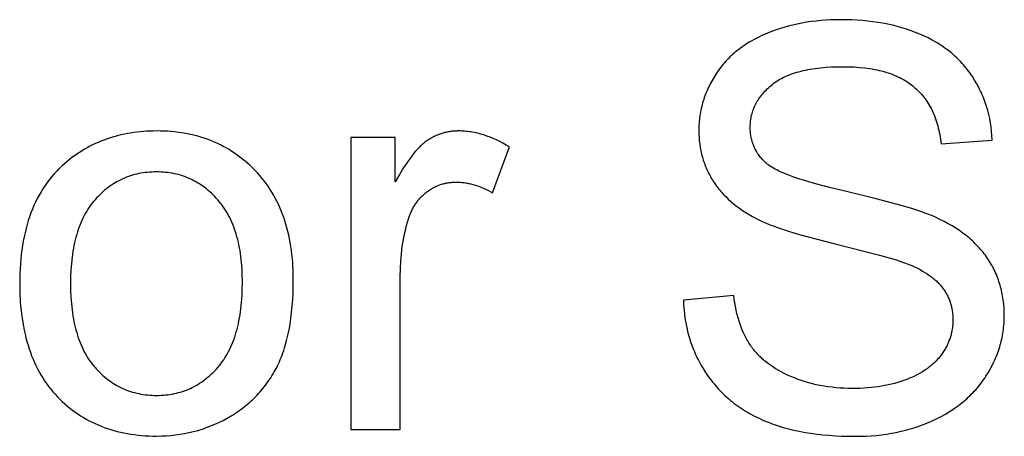
# Model space of a CAD drawing. Units: millimetres. Extents: x 0 to 65000, y 0 to 36000.
# Drawn here: x 55309 to 56041, y 11155 to 11465 of the extents above; entities that cross this region are included whole.
import ezdxf

# ---------------------------------------------------------------- set-up
doc = ezdxf.new("R2010")
doc.units = ezdxf.units.MM
doc.header["$MEASUREMENT"] = 0
doc.layers.add('- TITLES', color=7, linetype='Continuous', true_color=0x7fffbf)

msp = doc.modelspace()

# ---------------------------------------------------------------- linework, layer by layer
at = {"layer": '- TITLES'}
for points in [[(56031.97, 11375.13), (56031.8, 11378.4), (56031.52, 11381.64), (56031.14, 11384.83), (56030.67, 11387.97), (56030.1, 11391.08), (56029.42, 11394.14), (56028.65, 11397.15), (56027.78, 11400.13), (56026.81, 11403.06), (56026.29, 11404.51), (56025.74, 11405.95), (56025.17, 11407.38), (56024.57, 11408.79), (56023.95, 11410.2), (56023.31, 11411.59), (56022.64, 11412.98), (56021.94, 11414.35), (56020.48, 11417.07), (56018.91, 11419.74), (56017.25, 11422.37), (56016.38, 11423.66), (56015.49, 11424.94), (56014.58, 11426.19), (56013.64, 11427.42), (56012.68, 11428.64), (56011.7, 11429.83), (56010.69, 11431.01), (56009.66, 11432.17), (56008.61, 11433.3), (56007.54, 11434.42), (56006.44, 11435.51), (56005.32, 11436.59), (56004.18, 11437.65), (56003.01, 11438.68), (56001.82, 11439.7), (56000.61, 11440.7), (55999.37, 11441.67), (55998.11, 11442.63), (55996.83, 11443.57), (55995.53, 11444.49), (55994.2, 11445.39), (55992.85, 11446.26), (55991.48, 11447.12), (55990.08, 11447.96), (55987.22, 11449.58), (55984.27, 11451.12), (55981.22, 11452.58), (55978.09, 11453.96), (55974.87, 11455.26), (55971.6, 11456.48), (55968.26, 11457.61), (55964.87, 11458.66), (55961.41, 11459.62), (55957.89, 11460.51), (55954.3, 11461.3), (55950.66, 11462.02), (55946.95, 11462.64), (55943.19, 11463.19), (55939.36, 11463.65), (55935.47, 11464.03), (55931.52, 11464.32), (55927.5, 11464.53), (55923.43, 11464.66), (55919.29, 11464.7), (55915.53, 11464.66), (55911.81, 11464.54), (55908.14, 11464.34), (55904.51, 11464.06), (55900.92, 11463.7), (55897.37, 11463.26), (55893.87, 11462.74), (55890.41, 11462.14), (55886.99, 11461.46), (55883.62, 11460.71), (55880.29, 11459.87), (55877, 11458.95), (55873.76, 11457.95), (55870.56, 11456.87), (55867.4, 11455.71), (55864.28, 11454.47), (55861.24, 11453.16), (55858.28, 11451.77), (55855.42, 11450.31), (55852.65, 11448.77), (55851.3, 11447.97), (55849.98, 11447.16), (55848.67, 11446.32), (55847.39, 11445.47), (55846.14, 11444.6), (55844.9, 11443.71), (55843.69, 11442.8), (55842.5, 11441.87), (55841.34, 11440.93), (55840.2, 11439.96), (55839.08, 11438.98), (55837.99, 11437.98), (55836.92, 11436.96), (55835.87, 11435.92), (55834.84, 11434.86), (55833.84, 11433.79), (55832.86, 11432.69), (55831.9, 11431.58), (55830.97, 11430.45), (55830.06, 11429.3), (55829.18, 11428.13), (55828.31, 11426.95), (55827.47, 11425.74), (55826.66, 11424.52), (55825.1, 11422.04), (55823.64, 11419.54), (55822.28, 11417.01), (55821.64, 11415.74), (55821.02, 11414.46), (55820.43, 11413.18), (55819.86, 11411.89), (55819.32, 11410.6), (55818.81, 11409.3), (55818.31, 11407.99), (55817.85, 11406.68), (55817.41, 11405.36), (55816.99, 11404.04), (55816.6, 11402.71), (55816.24, 11401.38), (55815.9, 11400.04), (55815.58, 11398.69), (55815.3, 11397.34), (55815.03, 11395.98), (55814.79, 11394.62), (55814.58, 11393.25), (55814.39, 11391.87), (55814.23, 11390.49), (55814.09, 11389.1), (55813.97, 11387.71), (55813.89, 11386.31), (55813.82, 11384.91), (55813.79, 11383.5), (55813.77, 11382.08), (55813.81, 11379.52), (55813.94, 11376.98), (55814.14, 11374.48), (55814.43, 11372), (55814.8, 11369.56), (55815.02, 11368.35), (55815.25, 11367.15), (55815.51, 11365.96), (55815.79, 11364.77), (55816.09, 11363.59), (55816.41, 11362.42), (55816.75, 11361.26), (55817.11, 11360.11), (55817.49, 11358.96), (55817.89, 11357.82), (55818.31, 11356.69), (55818.75, 11355.57), (55819.21, 11354.45), (55819.7, 11353.34), (55820.2, 11352.24), (55820.73, 11351.15), (55821.27, 11350.07), (55821.84, 11348.99), (55822.42, 11347.92), (55823.03, 11346.86), (55823.66, 11345.81), (55824.3, 11344.76), (55824.97, 11343.72), (55825.66, 11342.7), (55826.38, 11341.68), (55827.11, 11340.68), (55827.86, 11339.68), (55828.64, 11338.7), (55829.44, 11337.73), (55830.25, 11336.77), (55831.09, 11335.81), (55831.96, 11334.87), (55832.84, 11333.94), (55833.74, 11333.02), (55835.61, 11331.21), (55837.57, 11329.45), (55839.61, 11327.73), (55841.74, 11326.04), (55843.96, 11324.41), (55846.26, 11322.81), (55848.64, 11321.26), (55851.11, 11319.74), (55853.67, 11318.27), (55856.31, 11316.85), (55858.48, 11315.74), (55860.84, 11314.63), (55863.39, 11313.51), (55866.14, 11312.38), (55869.08, 11311.24), (55872.21, 11310.09), (55879.06, 11307.77), (55886.68, 11305.42), (55895.07, 11303.02), (55914.18, 11298.14), (55948.18, 11289.52), (55959.7, 11286.19), (55964.08, 11284.77), (55965.93, 11284.12), (55967.56, 11283.51), (55969.87, 11282.61), (55972.09, 11281.67), (55974.24, 11280.71), (55976.3, 11279.72), (55978.28, 11278.71), (55980.17, 11277.67), (55981.98, 11276.6), (55983.71, 11275.51), (55985.36, 11274.39), (55986.15, 11273.82), (55986.92, 11273.25), (55987.67, 11272.67), (55988.4, 11272.08), (55989.11, 11271.48), (55989.8, 11270.88), (55990.46, 11270.27), (55991.11, 11269.66), (55991.73, 11269.03), (55992.34, 11268.4), (55992.92, 11267.77), (55993.49, 11267.13), (55994.03, 11266.48), (55994.55, 11265.82), (55995.05, 11265.16), (55995.54, 11264.49), (55996.01, 11263.82), (55996.47, 11263.14), (55996.91, 11262.45), (55997.33, 11261.75), (55997.74, 11261.05), (55998.13, 11260.33), (55998.5, 11259.62), (55998.86, 11258.89), (55999.21, 11258.16), (55999.53, 11257.42), (55999.85, 11256.68), (56000.14, 11255.92), (56000.42, 11255.16), (56000.68, 11254.4), (56000.93, 11253.62), (56001.16, 11252.84), (56001.38, 11252.06), (56001.58, 11251.26), (56001.76, 11250.46), (56001.93, 11249.65), (56002.08, 11248.84), (56002.22, 11248.01), (56002.34, 11247.18), (56002.44, 11246.35), (56002.53, 11245.5), (56002.6, 11244.65), (56002.66, 11243.8), (56002.7, 11242.93), (56002.72, 11242.06), (56002.73, 11241.18), (56002.72, 11240.32), (56002.7, 11239.45), (56002.66, 11238.59), (56002.6, 11237.74), (56002.52, 11236.89), (56002.43, 11236.04), (56002.32, 11235.2), (56002.2, 11234.36), (56002.06, 11233.53), (56001.9, 11232.7), (56001.73, 11231.88), (56001.54, 11231.05), (56001.33, 11230.24), (56001.11, 11229.43), (56000.87, 11228.62), (56000.61, 11227.81), (56000.33, 11227.01), (56000.04, 11226.22), (55999.74, 11225.43), (55999.41, 11224.64), (55999.07, 11223.86), (55998.72, 11223.08), (55998.35, 11222.3), (55997.96, 11221.53), (55997.55, 11220.76), (55997.13, 11220), (55996.69, 11219.24), (55996.23, 11218.49), (55995.76, 11217.74), (55995.27, 11217), (55994.77, 11216.25), (55994.24, 11215.52), (55993.7, 11214.79), (55993.15, 11214.07), (55992.57, 11213.36), (55991.98, 11212.66), (55991.37, 11211.97), (55990.75, 11211.28), (55990.1, 11210.61), (55989.44, 11209.95), (55988.77, 11209.3), (55988.07, 11208.66), (55987.36, 11208.03), (55986.63, 11207.4), (55985.88, 11206.79), (55985.11, 11206.19), (55984.33, 11205.59), (55983.53, 11205.01), (55982.72, 11204.44), (55981.88, 11203.87), (55980.16, 11202.78), (55978.37, 11201.72), (55976.51, 11200.7), (55974.58, 11199.72), (55972.58, 11198.78), (55970.51, 11197.87), (55968.37, 11197.01), (55966.18, 11196.19), (55963.95, 11195.43), (55961.67, 11194.72), (55959.35, 11194.06), (55956.99, 11193.45), (55954.59, 11192.9), (55952.15, 11192.4), (55949.66, 11191.95), (55947.14, 11191.55), (55944.57, 11191.21), (55941.96, 11190.92), (55939.31, 11190.68), (55936.62, 11190.5), (55933.88, 11190.37), (55931.11, 11190.29), (55928.29, 11190.26), (55925.12, 11190.3), (55921.98, 11190.4), (55918.89, 11190.57), (55915.83, 11190.82), (55912.82, 11191.13), (55909.84, 11191.51), (55906.9, 11191.96), (55904.01, 11192.49), (55901.15, 11193.08), (55898.34, 11193.74), (55895.56, 11194.47), (55892.82, 11195.27), (55890.13, 11196.13), (55887.47, 11197.07), (55884.86, 11198.08), (55882.28, 11199.16), (55879.77, 11200.29), (55877.34, 11201.47), (55874.99, 11202.69), (55872.73, 11203.95), (55870.55, 11205.26), (55868.45, 11206.61), (55866.44, 11208), (55865.47, 11208.71), (55864.51, 11209.43), (55863.58, 11210.17), (55862.67, 11210.91), (55861.78, 11211.67), (55860.91, 11212.43), (55860.06, 11213.21), (55859.24, 11214), (55858.43, 11214.8), (55857.64, 11215.61), (55856.88, 11216.43), (55856.14, 11217.26), (55855.41, 11218.1), (55854.71, 11218.95), (55854.03, 11219.82), (55853.37, 11220.69), (55852.73, 11221.57), (55852.12, 11222.47), (55851.52, 11223.38), (55850.93, 11224.3), (55850.36, 11225.24), (55849.8, 11226.2), (55849.25, 11227.17), (55848.72, 11228.16), (55847.7, 11230.18), (55846.73, 11232.27), (55845.82, 11234.42), (55844.97, 11236.63), (55844.17, 11238.91), (55843.42, 11241.25), (55842.73, 11243.65), (55842.09, 11246.11), (55841.51, 11248.64), (55840.99, 11251.23), (55840.52, 11253.89), (55840.1, 11256.6), (55839.74, 11259.38)], [(55802.32, 11256.11), (55802.48, 11252.38), (55802.76, 11248.69), (55803.15, 11245.06), (55803.66, 11241.47), (55804.28, 11237.93), (55805.02, 11234.44), (55805.43, 11232.72), (55805.87, 11231), (55806.35, 11229.3), (55806.85, 11227.61), (55807.37, 11225.93), (55807.93, 11224.27), (55808.52, 11222.61), (55809.13, 11220.97), (55809.78, 11219.34), (55810.45, 11217.72), (55811.16, 11216.12), (55811.89, 11214.53), (55812.65, 11212.95), (55813.44, 11211.38), (55814.26, 11209.82), (55815.1, 11208.28), (55815.98, 11206.75), (55816.89, 11205.23), (55818.78, 11202.23), (55819.77, 11200.75), (55820.78, 11199.29), (55821.82, 11197.86), (55822.88, 11196.46), (55823.96, 11195.07), (55825.07, 11193.71), (55826.19, 11192.37), (55827.35, 11191.06), (55828.52, 11189.77), (55829.72, 11188.5), (55830.94, 11187.26), (55832.18, 11186.04), (55833.45, 11184.84), (55834.74, 11183.67), (55836.06, 11182.52), (55837.39, 11181.39), (55838.75, 11180.29), (55840.14, 11179.21), (55841.54, 11178.15), (55842.97, 11177.12), (55844.42, 11176.11), (55845.9, 11175.12), (55847.4, 11174.16), (55848.92, 11173.22), (55850.47, 11172.3), (55852.03, 11171.41), (55855.24, 11169.69), (55858.54, 11168.07), (55861.93, 11166.54), (55865.42, 11165.1), (55869.01, 11163.76), (55872.71, 11162.51), (55876.51, 11161.35), (55880.41, 11160.29), (55884.42, 11159.31), (55888.52, 11158.43), (55892.74, 11157.64), (55897.05, 11156.95), (55901.47, 11156.35), (55905.99, 11155.84), (55910.61, 11155.42), (55915.34, 11155.1), (55920.17, 11154.86), (55925.1, 11154.73), (55930.13, 11154.68), (55934.12, 11154.72), (55938.06, 11154.86), (55941.95, 11155.09), (55945.78, 11155.41), (55949.57, 11155.83), (55953.31, 11156.33), (55956.99, 11156.93), (55960.63, 11157.62), (55964.21, 11158.4), (55967.75, 11159.27), (55971.23, 11160.24), (55974.67, 11161.29), (55978.05, 11162.44), (55981.39, 11163.68), (55984.67, 11165.01), (55987.9, 11166.44), (55991.07, 11167.94), (55994.13, 11169.52), (55997.11, 11171.18), (55999.99, 11172.91), (56002.78, 11174.71), (56005.47, 11176.58), (56006.78, 11177.54), (56008.07, 11178.53), (56009.34, 11179.53), (56010.58, 11180.55), (56011.8, 11181.59), (56012.99, 11182.64), (56014.16, 11183.72), (56015.31, 11184.81), (56016.44, 11185.92), (56017.54, 11187.05), (56018.62, 11188.2), (56019.67, 11189.37), (56020.7, 11190.55), (56021.71, 11191.76), (56022.7, 11192.98), (56023.66, 11194.22), (56024.6, 11195.48), (56025.51, 11196.75), (56026.4, 11198.05), (56027.27, 11199.36), (56028.93, 11202.02), (56030.48, 11204.7), (56031.93, 11207.4), (56033.26, 11210.12), (56033.89, 11211.49), (56034.5, 11212.86), (56035.07, 11214.24), (56035.62, 11215.62), (56036.14, 11217.01), (56036.64, 11218.41), (56037.1, 11219.81), (56037.55, 11221.22), (56037.96, 11222.63), (56038.35, 11224.05), (56038.71, 11225.47), (56039.04, 11226.9), (56039.35, 11228.33), (56039.63, 11229.77), (56039.89, 11231.21), (56040.11, 11232.66), (56040.32, 11234.12), (56040.49, 11235.58), (56040.64, 11237.04), (56040.76, 11238.52), (56040.85, 11239.99), (56040.92, 11241.47), (56040.96, 11242.96), (56040.97, 11244.45), (56040.92, 11247.45), (56040.78, 11250.4), (56040.53, 11253.31), (56040.37, 11254.74), (56040.19, 11256.17), (56039.98, 11257.58), (56039.75, 11258.99), (56039.5, 11260.38), (56039.22, 11261.76), (56038.91, 11263.13), (56038.58, 11264.49), (56038.23, 11265.84), (56037.85, 11267.18), (56037.45, 11268.51), (56037.02, 11269.82), (56036.57, 11271.13), (56036.1, 11272.42), (56035.6, 11273.7), (56035.08, 11274.98), (56034.53, 11276.24), (56033.95, 11277.49), (56033.36, 11278.73), (56032.74, 11279.95), (56032.09, 11281.17), (56031.42, 11282.38), (56030.73, 11283.57), (56030.01, 11284.76), (56029.26, 11285.93), (56028.5, 11287.09), (56027.7, 11288.24), (56026.88, 11289.38), (56026.04, 11290.51), (56025.16, 11291.62), (56024.26, 11292.72), (56023.34, 11293.81), (56022.38, 11294.88), (56021.4, 11295.94), (56020.4, 11296.99), (56019.36, 11298.03), (56018.3, 11299.05), (56017.21, 11300.07), (56016.1, 11301.07), (56014.96, 11302.05), (56013.79, 11303.03), (56012.6, 11303.99), (56010.13, 11305.87), (56007.55, 11307.71), (56004.87, 11309.49), (56002.08, 11311.23), (55999.18, 11312.91), (55996.18, 11314.55), (55993.06, 11316.13), (55989.85, 11317.66), (55987.48, 11318.7), (55984.87, 11319.75), (55982.03, 11320.83), (55978.95, 11321.93), (55972.08, 11324.19), (55964.26, 11326.53), (55945.77, 11331.49), (55923.49, 11336.79), (55911.97, 11339.51), (55901.61, 11342.22), (55892.4, 11344.92), (55888.23, 11346.26), (55884.35, 11347.6), (55880.76, 11348.93), (55877.45, 11350.26), (55874.43, 11351.59), (55873.03, 11352.25), (55871.7, 11352.91), (55870.45, 11353.57), (55869.26, 11354.23), (55868.15, 11354.88), (55867.11, 11355.54), (55866.14, 11356.2), (55865.69, 11356.52), (55865.25, 11356.85), (55864.83, 11357.18), (55864.42, 11357.5), (55864.04, 11357.83), (55863.67, 11358.16), (55862.95, 11358.81), (55862.26, 11359.48), (55861.59, 11360.16), (55860.94, 11360.85), (55860.31, 11361.55), (55859.71, 11362.27), (55859.13, 11362.99), (55858.57, 11363.73), (55858.04, 11364.48), (55857.52, 11365.23), (55857.03, 11366), (55856.57, 11366.78), (55856.12, 11367.57), (55855.7, 11368.38), (55855.3, 11369.19), (55854.93, 11370.02), (55854.58, 11370.85), (55854.25, 11371.7), (55853.94, 11372.56), (55853.65, 11373.43), (55853.39, 11374.31), (55853.15, 11375.2), (55852.94, 11376.11), (55852.74, 11377.02), (55852.57, 11377.95), (55852.42, 11378.88), (55852.3, 11379.83), (55852.2, 11380.79), (55852.12, 11381.76), (55852.06, 11382.74), (55852.03, 11383.74), (55852.01, 11384.74), (55852.03, 11385.9), (55852.08, 11387.05), (55852.16, 11388.18), (55852.27, 11389.31), (55852.42, 11390.42), (55852.59, 11391.53), (55852.8, 11392.62), (55853.04, 11393.71), (55853.32, 11394.78), (55853.62, 11395.84), (55853.96, 11396.89), (55854.33, 11397.94), (55854.73, 11398.97), (55855.17, 11399.99), (55855.63, 11401), (55856.13, 11402), (55856.66, 11402.98), (55857.22, 11403.96), (55857.82, 11404.93), (55858.44, 11405.89), (55859.1, 11406.83), (55859.8, 11407.77), (55860.52, 11408.69), (55861.27, 11409.61), (55862.06, 11410.51), (55862.88, 11411.4), (55863.73, 11412.29), (55864.62, 11413.16), (55865.53, 11414.02), (55866.48, 11414.87), (55867.46, 11415.71), (55868.48, 11416.54), (55869.52, 11417.35), (55870.61, 11418.14), (55871.73, 11418.9), (55872.9, 11419.63), (55874.1, 11420.34), (55875.34, 11421.02), (55876.61, 11421.68), (55877.93, 11422.31), (55879.28, 11422.92), (55880.67, 11423.5), (55882.1, 11424.05), (55883.57, 11424.58), (55885.07, 11425.08), (55886.62, 11425.56), (55888.2, 11426.01), (55889.82, 11426.43), (55891.48, 11426.83), (55893.18, 11427.21), (55894.91, 11427.55), (55896.68, 11427.88), (55900.34, 11428.44), (55904.16, 11428.91), (55908.12, 11429.27), (55912.24, 11429.52), (55916.51, 11429.68), (55920.93, 11429.73), (55925.18, 11429.67), (55929.31, 11429.5), (55933.3, 11429.22), (55937.16, 11428.82), (55940.88, 11428.31), (55942.7, 11428.01), (55944.48, 11427.69), (55946.23, 11427.33), (55947.94, 11426.95), (55949.62, 11426.54), (55951.27, 11426.1), (55952.89, 11425.63), (55954.47, 11425.14), (55956.02, 11424.61), (55957.54, 11424.06), (55959.02, 11423.48), (55960.48, 11422.87), (55961.9, 11422.23), (55963.28, 11421.56), (55964.63, 11420.87), (55965.95, 11420.15), (55967.24, 11419.39), (55968.49, 11418.61), (55969.71, 11417.81), (55970.9, 11416.97), (55972.06, 11416.1), (55973.18, 11415.21), (55974.27, 11414.29), (55975.33, 11413.34), (55976.37, 11412.37), (55977.37, 11411.36), (55978.35, 11410.33), (55979.3, 11409.28), (55980.22, 11408.19), (55981.11, 11407.08), (55981.97, 11405.94), (55982.81, 11404.78), (55983.61, 11403.59), (55984.39, 11402.37), (55985.14, 11401.12), (55985.86, 11399.84), (55986.55, 11398.54), (55987.21, 11397.21), (55987.85, 11395.86), (55988.45, 11394.48), (55989.03, 11393.07), (55989.58, 11391.63), (55990.1, 11390.17), (55990.59, 11388.67), (55991.05, 11387.16), (55991.49, 11385.61), (55991.89, 11384.04), (55992.27, 11382.44), (55992.62, 11380.81), (55992.94, 11379.16), (55993.23, 11377.47), (55993.5, 11375.76), (55993.73, 11374.03), (55993.94, 11372.27)], [(55672.87, 11370.02), (55670.47, 11371.45), (55668.08, 11372.8), (55665.69, 11374.05), (55663.3, 11375.21), (55660.92, 11376.27), (55658.54, 11377.24), (55656.17, 11378.12), (55653.8, 11378.91), (55652.62, 11379.27), (55651.44, 11379.61), (55650.26, 11379.92), (55649.08, 11380.21), (55647.91, 11380.48), (55646.73, 11380.72), (55645.56, 11380.94), (55644.38, 11381.14), (55643.21, 11381.31), (55642.04, 11381.46), (55640.87, 11381.59), (55639.7, 11381.69), (55638.54, 11381.77), (55637.37, 11381.83), (55636.2, 11381.87), (55635.04, 11381.88), (55634.24, 11381.87), (55633.44, 11381.85), (55632.64, 11381.81), (55631.85, 11381.76), (55631.07, 11381.7), (55630.28, 11381.62), (55629.51, 11381.53), (55628.73, 11381.42), (55627.96, 11381.3), (55627.2, 11381.16), (55626.44, 11381.01), (55625.68, 11380.84), (55624.93, 11380.66), (55624.18, 11380.47), (55623.43, 11380.26), (55622.69, 11380.04), (55621.96, 11379.8), (55621.23, 11379.55), (55620.5, 11379.28), (55619.78, 11379), (55619.06, 11378.71), (55618.34, 11378.4), (55617.63, 11378.07), (55616.92, 11377.74), (55616.22, 11377.38), (55615.52, 11377.02), (55614.83, 11376.64), (55614.14, 11376.24), (55613.45, 11375.83), (55612.77, 11375.41), (55612.09, 11374.97), (55611.42, 11374.52), (55610.75, 11374.04), (55610.07, 11373.53), (55609.39, 11373), (55608.71, 11372.43), (55608.02, 11371.83), (55607.33, 11371.2), (55606.63, 11370.54), (55605.93, 11369.85), (55605.23, 11369.13), (55604.52, 11368.38), (55603.1, 11366.78), (55601.66, 11365.06), (55600.2, 11363.22), (55598.73, 11361.25), (55597.24, 11359.16), (55595.74, 11356.95), (55594.22, 11354.62), (55591.15, 11349.58), (55588.01, 11344.05)], [(55588.01, 11376.97), (55554.88, 11376.97)], [(55554.88, 11376.97), (55554.88, 11159.79)], [(55588.01, 11344.05), (55588.01, 11376.97)], [(55993.94, 11372.27), (56031.97, 11375.13)], [(55660.19, 11335.87), (55672.87, 11370.02)], [(55591.69, 11273.49), (55591.78, 11279.26), (55592.07, 11284.92), (55592.29, 11287.7), (55592.55, 11290.46), (55592.86, 11293.19), (55593.22, 11295.89), (55593.63, 11298.56), (55594.08, 11301.2), (55594.59, 11303.81), (55595.14, 11306.39), (55595.74, 11308.95), (55596.38, 11311.47), (55597.08, 11313.97), (55597.82, 11316.44), (55598.35, 11318.03), (55598.93, 11319.57), (55599.55, 11321.07), (55599.88, 11321.81), (55600.21, 11322.53), (55600.56, 11323.24), (55600.92, 11323.94), (55601.29, 11324.63), (55601.67, 11325.31), (55602.06, 11325.98), (55602.46, 11326.63), (55602.87, 11327.28), (55603.29, 11327.92), (55603.73, 11328.54), (55604.17, 11329.15), (55604.63, 11329.75), (55605.09, 11330.35), (55605.57, 11330.93), (55606.06, 11331.49), (55606.55, 11332.05), (55607.06, 11332.6), (55607.58, 11333.14), (55608.11, 11333.66), (55608.65, 11334.17), (55609.21, 11334.68), (55609.77, 11335.17), (55610.34, 11335.65), (55610.93, 11336.12), (55611.52, 11336.58), (55612.13, 11337.03), (55612.73, 11337.46), (55613.35, 11337.88), (55613.96, 11338.28), (55614.59, 11338.67), (55615.21, 11339.05), (55615.85, 11339.41), (55616.48, 11339.76), (55617.12, 11340.09), (55617.77, 11340.41), (55618.42, 11340.71), (55619.08, 11341), (55619.74, 11341.28), (55620.4, 11341.54), (55621.07, 11341.79), (55621.75, 11342.03), (55622.43, 11342.25), (55623.11, 11342.45), (55623.8, 11342.64), (55624.5, 11342.82), (55625.2, 11342.98), (55625.9, 11343.13), (55626.61, 11343.27), (55627.32, 11343.39), (55628.04, 11343.49), (55628.76, 11343.59), (55629.49, 11343.66), (55630.22, 11343.73), (55630.96, 11343.78), (55631.7, 11343.81), (55632.45, 11343.83), (55633.2, 11343.84), (55634.04, 11343.83), (55634.89, 11343.81), (55635.73, 11343.77), (55636.57, 11343.72), (55637.42, 11343.65), (55638.26, 11343.56), (55639.11, 11343.46), (55639.95, 11343.34), (55640.79, 11343.21), (55641.64, 11343.06), (55642.48, 11342.9), (55643.32, 11342.72), (55644.17, 11342.52), (55645.01, 11342.31), (55646.7, 11341.85), (55648.38, 11341.32), (55650.07, 11340.73), (55651.76, 11340.07), (55653.45, 11339.35), (55655.13, 11338.58), (55656.82, 11337.73), (55658.51, 11336.83), (55660.19, 11335.87)], [(55591.69, 11159.79), (55591.69, 11273.49)], [(55839.74, 11259.38), (55802.32, 11256.11)], [(55554.88, 11159.79), (55591.69, 11159.79)]]:
    msp.add_lwpolyline(points, dxfattribs=at)
for points in [[(55308.66, 11268.38), (55308.77, 11261.6), (55309.1, 11255.03), (55309.35, 11251.82), (55309.65, 11248.66), (55310.01, 11245.55), (55310.42, 11242.49), (55310.88, 11239.48), (55311.41, 11236.52), (55311.98, 11233.61), (55312.61, 11230.75), (55313.3, 11227.94), (55314.04, 11225.18), (55314.84, 11222.47), (55315.69, 11219.81), (55316.6, 11217.2), (55317.56, 11214.65), (55318.57, 11212.14), (55319.64, 11209.68), (55320.77, 11207.28), (55321.95, 11204.92), (55323.19, 11202.61), (55324.48, 11200.36), (55325.82, 11198.15), (55327.22, 11196), (55328.68, 11193.89), (55330.19, 11191.84), (55331.75, 11189.84), (55333.37, 11187.88), (55335.05, 11185.98), (55336.78, 11184.13), (55338.55, 11182.33), (55340.36, 11180.59), (55342.2, 11178.9), (55344.08, 11177.27), (55345.99, 11175.7), (55347.94, 11174.19), (55349.92, 11172.73), (55351.93, 11171.33), (55353.98, 11169.99), (55356.06, 11168.71), (55358.18, 11167.48), (55360.33, 11166.31), (55362.51, 11165.19), (55364.73, 11164.14), (55366.98, 11163.14), (55369.27, 11162.19), (55371.59, 11161.31), (55373.94, 11160.48), (55376.33, 11159.71), (55378.76, 11159), (55381.21, 11158.34), (55383.71, 11157.74), (55386.23, 11157.2), (55388.79, 11156.71), (55391.39, 11156.28), (55394.01, 11155.91), (55396.68, 11155.6), (55399.37, 11155.34), (55402.1, 11155.14), (55404.87, 11155), (55407.67, 11154.91), (55410.5, 11154.88), (55414.04, 11154.94), (55417.54, 11155.09), (55421.01, 11155.35), (55424.44, 11155.71), (55427.84, 11156.18), (55431.2, 11156.75), (55434.53, 11157.43), (55437.83, 11158.21), (55441.09, 11159.09), (55444.32, 11160.08), (55447.51, 11161.17), (55450.67, 11162.36), (55453.79, 11163.66), (55456.88, 11165.06), (55459.93, 11166.57), (55462.95, 11168.18), (55465.91, 11169.88), (55467.36, 11170.76), (55468.78, 11171.67), (55470.18, 11172.59), (55471.56, 11173.54), (55472.92, 11174.51), (55474.25, 11175.49), (55475.57, 11176.5), (55476.85, 11177.53), (55478.12, 11178.58), (55479.37, 11179.66), (55480.59, 11180.75), (55481.79, 11181.86), (55482.97, 11183), (55484.12, 11184.15), (55485.25, 11185.33), (55486.36, 11186.53), (55487.45, 11187.75), (55488.52, 11188.99), (55489.56, 11190.25), (55490.58, 11191.53), (55491.58, 11192.83), (55492.56, 11194.15), (55493.51, 11195.5), (55494.44, 11196.86), (55495.35, 11198.25), (55496.24, 11199.66), (55497.1, 11201.09), (55497.94, 11202.54), (55498.76, 11204.01), (55499.56, 11205.5), (55500.33, 11207.02), (55501.08, 11208.57), (55501.81, 11210.16), (55502.51, 11211.78), (55503.18, 11213.44), (55503.83, 11215.14), (55504.46, 11216.87), (55505.06, 11218.63), (55505.64, 11220.43), (55506.19, 11222.26), (55507.22, 11226.03), (55508.16, 11229.95), (55508.99, 11234), (55509.73, 11238.19), (55510.37, 11242.52), (55510.91, 11246.99), (55511.35, 11251.61), (55511.69, 11256.36), (55511.94, 11261.25), (55512.09, 11266.28), (55512.14, 11271.45), (55512.11, 11274.66), (55512.03, 11277.83), (55511.89, 11280.95), (55511.69, 11284.03), (55511.44, 11287.07), (55511.14, 11290.06), (55510.78, 11293.01), (55510.36, 11295.92), (55509.89, 11298.78), (55509.36, 11301.6), (55508.78, 11304.37), (55508.14, 11307.1), (55507.45, 11309.79), (55506.7, 11312.43), (55505.89, 11315.03), (55505.03, 11317.59), (55504.11, 11320.1), (55503.14, 11322.57), (55502.12, 11324.99), (55501.03, 11327.37), (55499.9, 11329.71), (55498.7, 11332), (55497.45, 11334.25), (55496.15, 11336.46), (55494.79, 11338.62), (55493.37, 11340.74), (55491.9, 11342.81), (55490.37, 11344.85), (55488.79, 11346.83), (55487.15, 11348.78), (55485.46, 11350.68), (55483.71, 11352.53), (55481.92, 11354.34), (55480.09, 11356.09), (55478.24, 11357.78), (55476.35, 11359.41), (55474.43, 11360.99), (55472.48, 11362.5), (55470.49, 11363.97), (55468.48, 11365.37), (55466.43, 11366.72), (55464.35, 11368.01), (55462.24, 11369.24), (55460.09, 11370.41), (55457.92, 11371.53), (55455.71, 11372.59), (55453.47, 11373.6), (55451.2, 11374.54), (55448.89, 11375.43), (55446.56, 11376.26), (55444.19, 11377.03), (55441.79, 11377.75), (55439.36, 11378.41), (55436.89, 11379.01), (55434.4, 11379.56), (55431.87, 11380.04), (55429.31, 11380.47), (55426.72, 11380.85), (55424.1, 11381.16), (55421.44, 11381.42), (55418.75, 11381.62), (55416.04, 11381.76), (55413.28, 11381.85), (55410.5, 11381.88), (55407.99, 11381.85), (55405.51, 11381.78), (55403.06, 11381.67), (55400.62, 11381.5), (55398.21, 11381.29), (55395.82, 11381.03), (55393.46, 11380.72), (55391.12, 11380.37), (55388.81, 11379.97), (55386.52, 11379.52), (55384.25, 11379.03), (55382.01, 11378.48), (55379.79, 11377.89), (55377.6, 11377.26), (55375.43, 11376.58), (55373.28, 11375.84), (55371.16, 11375.07), (55369.06, 11374.24), (55366.99, 11373.37), (55364.94, 11372.45), (55362.91, 11371.49), (55360.91, 11370.47), (55358.93, 11369.41), (55356.97, 11368.3), (55355.04, 11367.15), (55353.14, 11365.95), (55351.25, 11364.7), (55349.39, 11363.4), (55347.56, 11362.06), (55345.75, 11360.67), (55343.96, 11359.23), (55342.2, 11357.75), (55340.13, 11355.9), (55338.14, 11353.99), (55336.2, 11352.03), (55334.34, 11350), (55332.54, 11347.91), (55330.8, 11345.76), (55329.13, 11343.54), (55327.53, 11341.27), (55325.99, 11338.94), (55324.51, 11336.54), (55323.1, 11334.09), (55321.76, 11331.57), (55320.48, 11328.99), (55319.27, 11326.35), (55318.13, 11323.65), (55317.04, 11320.89), (55316.03, 11318.06), (55315.08, 11315.18), (55314.2, 11312.23), (55313.38, 11309.23), (55312.62, 11306.16), (55311.94, 11303.03), (55311.31, 11299.84), (55310.76, 11296.59), (55310.27, 11293.28), (55309.84, 11289.9), (55309.48, 11286.47), (55309.18, 11282.97), (55308.96, 11279.42), (55308.79, 11275.8), (55308.69, 11272.12)], [(55346.49, 11268.38), (55346.56, 11263.25), (55346.78, 11258.28), (55347.13, 11253.47), (55347.63, 11248.83), (55347.93, 11246.57), (55348.27, 11244.35), (55348.64, 11242.18), (55349.05, 11240.04), (55349.5, 11237.94), (55349.98, 11235.89), (55350.49, 11233.88), (55351.04, 11231.9), (55351.63, 11229.97), (55352.25, 11228.08), (55352.91, 11226.23), (55353.6, 11224.42), (55354.33, 11222.65), (55355.1, 11220.93), (55355.9, 11219.24), (55356.73, 11217.59), (55357.6, 11215.99), (55358.51, 11214.43), (55359.45, 11212.9), (55360.43, 11211.42), (55361.44, 11209.98), (55362.49, 11208.58), (55363.57, 11207.22), (55364.69, 11205.91), (55365.84, 11204.63), (55367, 11203.39), (55368.19, 11202.2), (55369.39, 11201.04), (55370.61, 11199.93), (55371.85, 11198.85), (55373.11, 11197.82), (55374.38, 11196.83), (55375.67, 11195.87), (55376.99, 11194.96), (55378.32, 11194.09), (55379.67, 11193.26), (55381.03, 11192.47), (55382.42, 11191.72), (55383.82, 11191.01), (55385.25, 11190.34), (55386.69, 11189.71), (55388.14, 11189.12), (55389.62, 11188.58), (55391.12, 11188.07), (55392.63, 11187.6), (55394.16, 11187.18), (55395.72, 11186.79), (55397.29, 11186.45), (55398.87, 11186.14), (55400.48, 11185.88), (55402.1, 11185.66), (55403.75, 11185.47), (55405.41, 11185.33), (55407.09, 11185.23), (55408.78, 11185.17), (55410.5, 11185.15), (55412.2, 11185.17), (55413.89, 11185.23), (55415.56, 11185.33), (55417.21, 11185.48), (55418.84, 11185.66), (55420.45, 11185.88), (55422.05, 11186.15), (55423.63, 11186.45), (55425.19, 11186.8), (55426.73, 11187.19), (55428.25, 11187.61), (55429.76, 11188.08), (55431.25, 11188.59), (55432.72, 11189.14), (55434.17, 11189.73), (55435.6, 11190.36), (55437.02, 11191.04), (55438.42, 11191.75), (55439.8, 11192.5), (55441.16, 11193.3), (55442.5, 11194.13), (55443.83, 11195.01), (55445.14, 11195.93), (55446.43, 11196.88), (55447.7, 11197.88), (55448.96, 11198.92), (55450.19, 11200), (55451.41, 11201.12), (55452.61, 11202.28), (55453.79, 11203.48), (55454.96, 11204.72), (55456.1, 11206.01), (55457.22, 11207.33), (55458.31, 11208.7), (55459.36, 11210.11), (55460.37, 11211.56), (55461.35, 11213.06), (55462.29, 11214.6), (55463.2, 11216.18), (55464.07, 11217.81), (55464.9, 11219.47), (55465.7, 11221.18), (55466.47, 11222.93), (55467.2, 11224.73), (55467.89, 11226.57), (55468.55, 11228.45), (55469.17, 11230.37), (55469.75, 11232.34), (55470.31, 11234.35), (55470.82, 11236.4), (55471.3, 11238.49), (55471.75, 11240.63), (55472.15, 11242.81), (55472.53, 11245.03), (55472.86, 11247.3), (55473.17, 11249.6), (55473.66, 11254.35), (55474.02, 11259.26), (55474.23, 11264.35), (55474.3, 11269.61), (55474.23, 11274.57), (55474.02, 11279.37), (55473.66, 11284.03), (55473.43, 11286.3), (55473.16, 11288.53), (55472.86, 11290.72), (55472.52, 11292.88), (55472.14, 11295), (55471.73, 11297.08), (55471.28, 11299.12), (55470.8, 11301.12), (55470.28, 11303.08), (55469.73, 11305.01), (55469.14, 11306.9), (55468.51, 11308.75), (55467.85, 11310.56), (55467.16, 11312.34), (55466.42, 11314.07), (55465.65, 11315.77), (55464.85, 11317.43), (55464.01, 11319.05), (55463.13, 11320.63), (55462.22, 11322.18), (55461.27, 11323.69), (55460.29, 11325.16), (55459.27, 11326.59), (55458.22, 11327.98), (55457.13, 11329.33), (55456, 11330.65), (55454.85, 11331.93), (55453.68, 11333.16), (55452.49, 11334.36), (55451.29, 11335.52), (55450.07, 11336.63), (55448.83, 11337.7), (55447.57, 11338.74), (55446.29, 11339.73), (55445, 11340.68), (55443.69, 11341.6), (55442.37, 11342.47), (55441.02, 11343.3), (55439.66, 11344.09), (55438.28, 11344.84), (55436.89, 11345.55), (55435.48, 11346.22), (55434.04, 11346.85), (55432.6, 11347.43), (55431.13, 11347.98), (55429.65, 11348.49), (55428.15, 11348.95), (55426.63, 11349.38), (55425.1, 11349.77), (55423.54, 11350.11), (55421.97, 11350.41), (55420.39, 11350.68), (55418.78, 11350.9), (55417.16, 11351.08), (55415.52, 11351.22), (55413.87, 11351.33), (55412.19, 11351.39), (55410.5, 11351.41), (55408.78, 11351.39), (55407.09, 11351.33), (55405.41, 11351.23), (55403.75, 11351.08), (55402.1, 11350.9), (55400.48, 11350.68), (55398.87, 11350.42), (55397.29, 11350.12), (55395.72, 11349.77), (55394.16, 11349.39), (55392.63, 11348.97), (55391.12, 11348.5), (55389.62, 11348), (55388.14, 11347.45), (55386.69, 11346.87), (55385.25, 11346.24), (55383.82, 11345.58), (55382.42, 11344.87), (55381.03, 11344.13), (55379.67, 11343.34), (55378.32, 11342.51), (55376.99, 11341.64), (55375.67, 11340.74), (55374.38, 11339.79), (55373.11, 11338.8), (55371.85, 11337.77), (55370.61, 11336.7), (55369.39, 11335.59), (55368.19, 11334.44), (55367, 11333.25), (55365.84, 11332.02), (55364.69, 11330.75), (55363.57, 11329.44), (55362.49, 11328.09), (55361.44, 11326.69), (55360.43, 11325.26), (55359.45, 11323.78), (55358.51, 11322.27), (55357.6, 11320.71), (55356.73, 11319.11), (55355.9, 11317.47), (55355.1, 11315.79), (55354.33, 11314.06), (55353.6, 11312.3), (55352.91, 11310.49), (55352.25, 11308.65), (55351.63, 11306.76), (55351.04, 11304.83), (55350.49, 11302.86), (55349.98, 11300.85), (55349.5, 11298.8), (55349.05, 11296.71), (55348.64, 11294.57), (55348.27, 11292.4), (55347.93, 11290.18), (55347.63, 11287.92), (55347.13, 11283.28), (55346.78, 11278.48), (55346.56, 11273.51)]]:
    msp.add_lwpolyline(points, close=True, dxfattribs=at)

doc.saveas('drawing.dxf')
